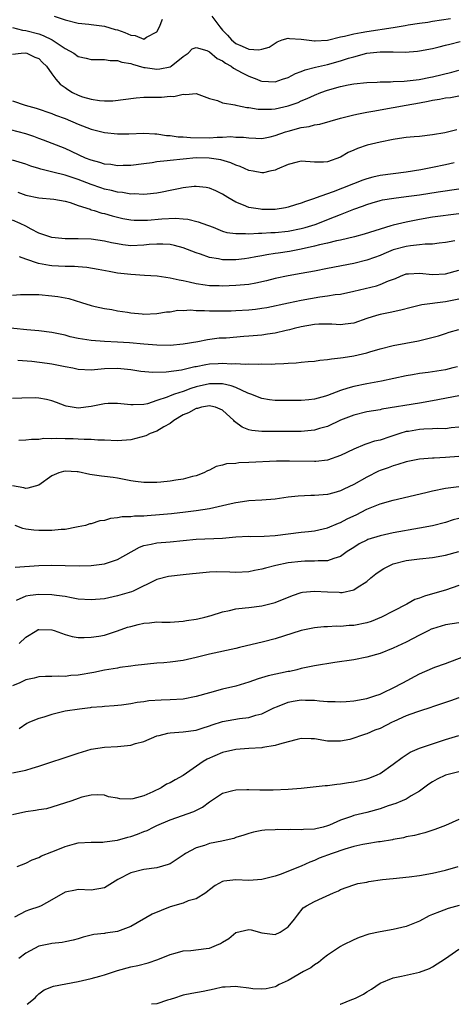
# Model space of a CAD drawing. Units: inches. Extents: x 2559000 to 2562000, y 1542000 to 1545000.
# Drawn here: x 2559710 to 2559776, y 1542000 to 1542150 of the extents above; entities that cross this region are included whole.
import ezdxf

# ---------------------------------------------------------------- set-up
doc = ezdxf.new("R2010")
doc.units = ezdxf.units.IN
doc.header["$MEASUREMENT"] = 0
doc.layers.add('LD25591542_2ft', color=105, linetype='Continuous')

msp = doc.modelspace()

# ---------------------------------------------------------------- linework, layer by layer
at = {"layer": 'LD25591542_2ft'}
for points, elevation in [([(2559715.36, 1542150.64), (2559717, 1542150.07), (2559719, 1542149.57), (2559720.6, 1542149.4), (2559721, 1542149.33), (2559723, 1542149.09), (2559724.61, 1542148.61), (2559725, 1542148.53), (2559726.11, 1542148.11), (2559727, 1542147.71), (2559727.66, 1542147.66), (2559729, 1542147.12), (2559729.43, 1542147.43), (2559731, 1542148.22), (2559731.38, 1542149), (2559731.84, 1542150.16)], 8406), ([(2559739.39, 1542150.61), (2559740.57, 1542149), (2559741, 1542148.49), (2559741.75, 1542147.75), (2559742.35, 1542147), (2559743, 1542146.48), (2559743.97, 1542146.03), (2559745, 1542145.61), (2559746.52, 1542145.48), (2559747, 1542145.57), (2559748.1, 1542145.9), (2559749, 1542146.53), (2559749.31, 1542146.69), (2559750.09, 1542147), (2559751, 1542147.29), (2559751.22, 1542147.22), (2559753, 1542147.1), (2559755, 1542146.84), (2559755.14, 1542146.86), (2559757, 1542146.99), (2559759, 1542147.47), (2559759.58, 1542147.58), (2559761, 1542147.95), (2559762.12, 1542148.12), (2559763, 1542148.29), (2559767, 1542148.89), (2559768.82, 1542149.18), (2559769.28, 1542149.28), (2559771, 1542149.54), (2559772.28, 1542149.72), (2559773, 1542149.85), (2559775.73, 1542150.27)], 8406), ([(2559709, 1542148.89), (2559710.5, 1542148.5), (2559711, 1542148.45), (2559713, 1542147.91), (2559713.68, 1542147.68), (2559715.02, 1542147.02), (2559717, 1542145.71), (2559718.31, 1542145), (2559719, 1542144.5), (2559720.23, 1542144.23), (2559721, 1542144.02), (2559722.01, 1542144.01), (2559723, 1542144.04), (2559723.89, 1542143.89), (2559725, 1542143.89), (2559725.63, 1542143.63), (2559727, 1542143.4), (2559727.29, 1542143.29), (2559729, 1542142.81), (2559729.2, 1542142.8), (2559731, 1542142.54), (2559731.42, 1542142.58), (2559733, 1542142.91), (2559733.19, 1542143), (2559735, 1542144.5), (2559735.75, 1542145), (2559736.36, 1542145.64), (2559737, 1542145.86), (2559738.61, 1542145.39), (2559739, 1542145.2), (2559740.18, 1542144.18), (2559741, 1542143.8), (2559741.46, 1542143.46), (2559742.29, 1542143), (2559742.68, 1542142.68), (2559744, 1542142), (2559745, 1542141.46), (2559746.23, 1542141), (2559746.77, 1542140.77), (2559747, 1542140.7), (2559749, 1542140.64), (2559750.16, 1542141), (2559751, 1542141.3), (2559752.13, 1542141.87), (2559753, 1542142.19), (2559753.58, 1542142.42), (2559755.16, 1542142.84), (2559757, 1542143.25), (2559759, 1542143.8), (2559760.21, 1542144.2), (2559761, 1542144.44), (2559763, 1542144.98), (2559765, 1542145.19), (2559766.83, 1542145.17), (2559767, 1542145.19), (2559768.84, 1542145.16), (2559770.71, 1542145.29), (2559771, 1542145.33), (2559773, 1542145.68), (2559774.03, 1542145.97), (2559775, 1542146.19), (2559775.62, 1542146.38), (2559777.23, 1542146.77)], 8408), ([(2559709, 1542144.83), (2559710.32, 1542145), (2559710.95, 1542145.05), (2559711.16, 1542145), (2559712.4, 1542144.4), (2559713, 1542144.18), (2559713.58, 1542143.58), (2559714.18, 1542143), (2559715, 1542141.82), (2559715.61, 1542141), (2559716.26, 1542140.26), (2559717, 1542139.73), (2559717.44, 1542139.44), (2559718.15, 1542139), (2559719, 1542138.57), (2559719.66, 1542138.34), (2559721, 1542137.95), (2559722.24, 1542137.76), (2559723, 1542137.72), (2559724.28, 1542137.72), (2559727.81, 1542138.19), (2559729, 1542138.26), (2559729.72, 1542138.28), (2559731, 1542138.3), (2559731.71, 1542138.28), (2559733, 1542138.43), (2559733.6, 1542138.4), (2559735, 1542138.74), (2559735.33, 1542138.67), (2559737, 1542138.82), (2559739, 1542138.08), (2559740.24, 1542137.76), (2559741, 1542137.41), (2559742.89, 1542137.11), (2559743, 1542137.06), (2559743.27, 1542137), (2559744.7, 1542136.7), (2559745, 1542136.7), (2559746.45, 1542136.45), (2559747, 1542136.43), (2559748.46, 1542136.46), (2559749, 1542136.5), (2559751, 1542136.94), (2559752.52, 1542137.48), (2559753, 1542137.7), (2559753.92, 1542138.08), (2559755, 1542138.6), (2559755.96, 1542139), (2559757, 1542139.37), (2559759, 1542139.91), (2559760.15, 1542140.15), (2559761, 1542140.29), (2559763, 1542140.5), (2559764.57, 1542140.57), (2559765, 1542140.61), (2559766.62, 1542140.62), (2559767, 1542140.66), (2559768.7, 1542140.7), (2559770.95, 1542140.95), (2559772.69, 1542141.31), (2559773, 1542141.36), (2559775.93, 1542142.07), (2559777, 1542142.37)], 8410), ([(2559709, 1542137.7), (2559710.94, 1542137.06), (2559712.61, 1542136.61), (2559715, 1542135.81), (2559715.55, 1542135.55), (2559717, 1542135.01), (2559719, 1542134.15), (2559721, 1542133.39), (2559723, 1542132.9), (2559725, 1542132.68), (2559726.7, 1542132.7), (2559729, 1542132.79), (2559730.67, 1542132.67), (2559731, 1542132.67), (2559732.44, 1542132.44), (2559733, 1542132.41), (2559734.24, 1542132.24), (2559735, 1542132.22), (2559736.11, 1542132.11), (2559739, 1542132.08), (2559740.16, 1542132.16), (2559741, 1542132.16), (2559742.26, 1542132.26), (2559743, 1542132.2), (2559744.19, 1542132.19), (2559745, 1542132.06), (2559746.05, 1542132.05), (2559747, 1542132), (2559748.24, 1542132.24), (2559749, 1542132.43), (2559750.61, 1542133), (2559751, 1542133.12), (2559753, 1542133.64), (2559754.18, 1542133.82), (2559755, 1542134.04), (2559755.84, 1542134.16), (2559759, 1542135.09), (2559761, 1542135.61), (2559761.73, 1542135.72), (2559763, 1542136), (2559764.21, 1542136.21), (2559765, 1542136.37), (2559769, 1542137.05), (2559771, 1542137.41), (2559772.34, 1542137.66), (2559773, 1542137.81), (2559774.05, 1542137.95), (2559775, 1542138.16), (2559775.76, 1542138.24), (2559777, 1542138.47)], 8412), ([(2559776.69, 1542133.31), (2559774.86, 1542132.86), (2559773, 1542132.52), (2559771, 1542132.28), (2559770.22, 1542132.22), (2559769, 1542132.11), (2559767.97, 1542131.97), (2559767, 1542131.82), (2559765, 1542131.42), (2559763.04, 1542130.96), (2559761.56, 1542130.44), (2559761, 1542130.18), (2559760.17, 1542129.83), (2559759, 1542129.14), (2559757, 1542128.43), (2559756.37, 1542128.37), (2559755, 1542128.36), (2559753, 1542128.5), (2559752.37, 1542128.37), (2559751, 1542128.02), (2559749.32, 1542127.32), (2559749, 1542127.17), (2559748.21, 1542127), (2559747.24, 1542126.76), (2559747, 1542126.74), (2559745.68, 1542127), (2559745, 1542127.11), (2559743.71, 1542127.71), (2559743, 1542127.93), (2559742.27, 1542128.27), (2559740.72, 1542128.72), (2559738.98, 1542128.98), (2559736.99, 1542129.01), (2559735, 1542128.85), (2559733, 1542128.63), (2559732.55, 1542128.55), (2559731, 1542128.41), (2559730.28, 1542128.28), (2559729, 1542128.13), (2559727, 1542127.84), (2559725.85, 1542127.85), (2559725, 1542127.8), (2559723.99, 1542127.99), (2559723, 1542128.08), (2559722.31, 1542128.31), (2559721, 1542128.65), (2559720.1, 1542129), (2559717, 1542130.43), (2559713.73, 1542131.73), (2559713, 1542131.98), (2559712.26, 1542132.26), (2559711, 1542132.68), (2559708.69, 1542133.31)], 8414), ([(2559776.28, 1542128.28), (2559775, 1542127.96), (2559773, 1542127.54), (2559771.2, 1542127.2), (2559769, 1542126.85), (2559765, 1542126.32), (2559763.91, 1542126.09), (2559763, 1542125.85), (2559762.37, 1542125.63), (2559757.85, 1542123.85), (2559755.13, 1542122.87), (2559755, 1542122.81), (2559753.62, 1542122.38), (2559753, 1542122.1), (2559752.14, 1542121.86), (2559751, 1542121.49), (2559750.59, 1542121.41), (2559749, 1542121.17), (2559747, 1542121.16), (2559746.8, 1542121.2), (2559745, 1542121.46), (2559744.17, 1542121.83), (2559743, 1542122.27), (2559741.8, 1542123), (2559741, 1542123.51), (2559740, 1542124), (2559739, 1542124.43), (2559738.52, 1542124.52), (2559737, 1542124.68), (2559736.65, 1542124.65), (2559735, 1542124.44), (2559734.31, 1542124.31), (2559733, 1542124.03), (2559731.82, 1542123.82), (2559731, 1542123.64), (2559729.51, 1542123.51), (2559729, 1542123.43), (2559727.52, 1542123.52), (2559727, 1542123.49), (2559725.73, 1542123.73), (2559725, 1542123.8), (2559724.05, 1542124.05), (2559723, 1542124.27), (2559722.45, 1542124.45), (2559720.96, 1542124.96), (2559719, 1542125.72), (2559717, 1542126.39), (2559715.14, 1542126.86), (2559713.3, 1542127.3), (2559713, 1542127.42), (2559711.78, 1542127.77), (2559711, 1542128.09), (2559709, 1542128.68)], 8416), ([(2559709.8, 1542123.8), (2559711, 1542123.35), (2559713, 1542122.92), (2559715.26, 1542122.74), (2559717, 1542122.44), (2559717.77, 1542122.23), (2559719, 1542121.78), (2559720.8, 1542121.2), (2559721, 1542121.12), (2559721.43, 1542121), (2559722.62, 1542120.62), (2559723, 1542120.55), (2559724.19, 1542120.19), (2559725.8, 1542119.8), (2559727, 1542119.56), (2559727.52, 1542119.52), (2559729, 1542119.51), (2559729.54, 1542119.54), (2559731.74, 1542119.74), (2559733.83, 1542119.83), (2559735, 1542119.72), (2559735.69, 1542119.69), (2559737.29, 1542119.29), (2559737.99, 1542119), (2559739.56, 1542118.44), (2559741, 1542117.87), (2559741.66, 1542117.66), (2559743, 1542117.48), (2559744.51, 1542117.49), (2559745, 1542117.44), (2559746.46, 1542117.54), (2559747, 1542117.54), (2559748.36, 1542117.64), (2559749, 1542117.66), (2559751, 1542117.85), (2559753, 1542118.24), (2559753.6, 1542118.4), (2559755.13, 1542118.87), (2559758.06, 1542120.06), (2559759, 1542120.41), (2559761, 1542121.2), (2559762.33, 1542121.67), (2559763, 1542121.94), (2559763.81, 1542122.19), (2559765, 1542122.54), (2559765.38, 1542122.62), (2559767.1, 1542122.9), (2559769, 1542123.12), (2559771, 1542123.4), (2559773.85, 1542123.85), (2559777, 1542124.32)], 8418), ([(2559777, 1542120.5), (2559773, 1542119.97), (2559771, 1542119.64), (2559769, 1542119.24), (2559767, 1542118.76), (2559766.64, 1542118.64), (2559765, 1542118.15), (2559762.61, 1542117.39), (2559761.13, 1542117), (2559759, 1542116.5), (2559758.38, 1542116.38), (2559757, 1542116.03), (2559755.76, 1542115.76), (2559755, 1542115.55), (2559753, 1542115.11), (2559751.23, 1542114.77), (2559749.49, 1542114.51), (2559749, 1542114.43), (2559747.75, 1542114.25), (2559747, 1542114.09), (2559746.05, 1542113.95), (2559745, 1542113.72), (2559744.34, 1542113.66), (2559743, 1542113.49), (2559742.5, 1542113.5), (2559741, 1542113.49), (2559740.37, 1542113.63), (2559739, 1542113.85), (2559737.65, 1542114.35), (2559737, 1542114.56), (2559735, 1542115.32), (2559733.66, 1542115.66), (2559733, 1542115.81), (2559731.88, 1542115.88), (2559731, 1542115.88), (2559729.81, 1542115.81), (2559729, 1542115.71), (2559727, 1542115.64), (2559725.78, 1542115.78), (2559725, 1542115.9), (2559724.08, 1542116.08), (2559723, 1542116.33), (2559721, 1542116.61), (2559719, 1542116.67), (2559718.66, 1542116.66), (2559717, 1542116.67), (2559715, 1542116.87), (2559713, 1542117.57), (2559711.85, 1542118.15), (2559711, 1542118.6), (2559710.15, 1542119), (2559709, 1542119.51)], 8420), ([(2559776.39, 1542116.39), (2559775, 1542116.14), (2559774.04, 1542116.04), (2559773, 1542115.88), (2559771.87, 1542115.87), (2559771, 1542115.75), (2559769.63, 1542115.63), (2559769, 1542115.53), (2559767, 1542114.99), (2559765.59, 1542114.41), (2559765, 1542114.14), (2559764.15, 1542113.85), (2559763, 1542113.42), (2559761, 1542112.92), (2559757, 1542112.17), (2559755, 1542111.77), (2559753, 1542111.39), (2559751, 1542111.06), (2559749, 1542110.63), (2559747.72, 1542110.28), (2559746.09, 1542109.91), (2559745, 1542109.72), (2559744.35, 1542109.65), (2559743, 1542109.55), (2559741, 1542109.47), (2559740.49, 1542109.51), (2559739, 1542109.53), (2559738.36, 1542109.64), (2559737, 1542109.83), (2559735.91, 1542110.09), (2559735, 1542110.28), (2559734.38, 1542110.38), (2559733, 1542110.7), (2559731.01, 1542110.99), (2559729.11, 1542111.11), (2559727, 1542111.23), (2559725, 1542111.47), (2559723.7, 1542111.7), (2559722.03, 1542112.03), (2559720.31, 1542112.31), (2559719, 1542112.41), (2559718.46, 1542112.46), (2559717, 1542112.49), (2559715, 1542112.58), (2559714.62, 1542112.62), (2559712.93, 1542112.93), (2559711, 1542113.58), (2559710.06, 1542113.94)], 8422), ([(2559709, 1542108.08), (2559710.18, 1542108.18), (2559711, 1542108.21), (2559712.19, 1542108.19), (2559713, 1542108.19), (2559715, 1542108.02), (2559715.91, 1542107.91), (2559717, 1542107.71), (2559717.57, 1542107.57), (2559719.48, 1542107), (2559721, 1542106.5), (2559721.61, 1542106.39), (2559723, 1542106.06), (2559724.1, 1542105.9), (2559725, 1542105.72), (2559726.52, 1542105.48), (2559727, 1542105.39), (2559728.76, 1542105.24), (2559729, 1542105.22), (2559731, 1542105.31), (2559732.46, 1542105.54), (2559733, 1542105.58), (2559734.21, 1542105.79), (2559735, 1542105.78), (2559736.14, 1542105.86), (2559737, 1542105.78), (2559738.23, 1542105.77), (2559739, 1542105.71), (2559741, 1542105.69), (2559742.29, 1542105.71), (2559743, 1542105.74), (2559745, 1542105.85), (2559746.03, 1542105.97), (2559747, 1542106.1), (2559747.77, 1542106.23), (2559751.05, 1542106.95), (2559753, 1542107.33), (2559755.83, 1542107.83), (2559757, 1542107.98), (2559758.18, 1542108.18), (2559759, 1542108.27), (2559761, 1542108.69), (2559764.48, 1542109.52), (2559765, 1542109.7), (2559766.28, 1542110.28), (2559767.34, 1542110.66), (2559768.1, 1542111), (2559769, 1542111.35), (2559769.36, 1542111.36), (2559771, 1542111.47), (2559773, 1542111.25), (2559775, 1542111.35), (2559777, 1542111.93)], 8424), ([(2559777, 1542107.49), (2559775, 1542107.08), (2559771.4, 1542106.6), (2559769.77, 1542106.23), (2559768.19, 1542105.81), (2559766.55, 1542105.45), (2559765, 1542105.14), (2559764.49, 1542105), (2559763, 1542104.52), (2559761, 1542103.82), (2559759.7, 1542103.7), (2559759, 1542103.59), (2559757.68, 1542103.68), (2559755.66, 1542103.66), (2559755, 1542103.62), (2559753, 1542103.26), (2559751.93, 1542103), (2559751.21, 1542102.79), (2559750.7, 1542102.7), (2559749, 1542102.32), (2559747.87, 1542102.13), (2559747, 1542102.02), (2559745, 1542101.83), (2559744.22, 1542101.78), (2559741.57, 1542101.56), (2559740.48, 1542101.52), (2559738.7, 1542101.3), (2559737.23, 1542101), (2559735, 1542100.63), (2559733, 1542100.44), (2559731, 1542100.45), (2559729, 1542100.61), (2559726.82, 1542100.82), (2559725, 1542100.94), (2559723, 1542101.04), (2559721, 1542101.18), (2559719, 1542101.49), (2559717.77, 1542101.77), (2559717, 1542101.98), (2559715, 1542102.42), (2559713, 1542102.67), (2559711.18, 1542102.82), (2559707.23, 1542103.23)], 8426), ([(2559709.79, 1542098.21), (2559711.95, 1542098.05), (2559714.27, 1542097.73), (2559715, 1542097.61), (2559717, 1542097.21), (2559718.19, 1542097), (2559719, 1542096.83), (2559721, 1542096.74), (2559723, 1542096.93), (2559725, 1542096.97), (2559727, 1542096.76), (2559728.53, 1542096.53), (2559730.38, 1542096.38), (2559732.43, 1542096.43), (2559734.72, 1542096.72), (2559736.8, 1542097.2), (2559737, 1542097.23), (2559738.46, 1542097.54), (2559739, 1542097.62), (2559740.33, 1542097.67), (2559741, 1542097.73), (2559742.36, 1542097.64), (2559743, 1542097.66), (2559744.43, 1542097.57), (2559745, 1542097.61), (2559746.44, 1542097.56), (2559747, 1542097.61), (2559748.4, 1542097.6), (2559749, 1542097.65), (2559750.32, 1542097.68), (2559751, 1542097.75), (2559752.21, 1542097.79), (2559753, 1542097.9), (2559754.04, 1542097.96), (2559755, 1542098.06), (2559755.82, 1542098.18), (2559757, 1542098.27), (2559757.6, 1542098.4), (2559759, 1542098.52), (2559759.38, 1542098.62), (2559761, 1542098.85), (2559763, 1542099.3), (2559763.45, 1542099.45), (2559765, 1542099.9), (2559767, 1542100.42), (2559770.89, 1542101.11), (2559772.48, 1542101.52), (2559773.9, 1542101.9), (2559775, 1542102.23), (2559775.56, 1542102.44), (2559777, 1542102.87)], 8428), ([(2559776.81, 1542097.19), (2559776.11, 1542097), (2559775, 1542096.74), (2559772.33, 1542096.33), (2559771, 1542096.15), (2559769.95, 1542095.95), (2559769, 1542095.8), (2559765.25, 1542095), (2559763, 1542094.6), (2559761, 1542094.17), (2559760.08, 1542093.92), (2559759, 1542093.54), (2559757, 1542092.79), (2559756.69, 1542092.69), (2559755, 1542092.25), (2559754.15, 1542092.15), (2559753, 1542092.05), (2559751, 1542092.02), (2559749, 1542092.06), (2559748.16, 1542092.16), (2559747, 1542092.33), (2559745.31, 1542093), (2559744.84, 1542093.16), (2559743, 1542094), (2559742.3, 1542094.3), (2559741, 1542094.58), (2559739.43, 1542094.57), (2559739, 1542094.6), (2559737, 1542094.1), (2559736.15, 1542093.85), (2559735, 1542093.42), (2559733.68, 1542093), (2559733, 1542092.75), (2559732.56, 1542092.56), (2559731, 1542092.02), (2559729.55, 1542091.55), (2559729, 1542091.43), (2559727.36, 1542091.36), (2559727, 1542091.37), (2559725, 1542091.6), (2559723.58, 1542091.58), (2559723, 1542091.55), (2559721, 1542091.14), (2559719, 1542090.87), (2559717.18, 1542091.18), (2559717, 1542091.24), (2559715.71, 1542091.71), (2559715, 1542092.01), (2559714.19, 1542092.19), (2559713, 1542092.42), (2559712.45, 1542092.45), (2559710.41, 1542092.41), (2559709, 1542092.32)], 8430), ([(2559777, 1542092.75), (2559773, 1542092), (2559771, 1542091.65), (2559765.29, 1542090.71), (2559765, 1542090.64), (2559763, 1542090.29), (2559761, 1542089.8), (2559759, 1542089.02), (2559757, 1542088.1), (2559755.77, 1542087.77), (2559755, 1542087.53), (2559753, 1542087.34), (2559749, 1542087.34), (2559747.3, 1542087.3), (2559747, 1542087.32), (2559745.45, 1542087.45), (2559745, 1542087.57), (2559743.97, 1542087.97), (2559742.83, 1542088.83), (2559742.7, 1542089), (2559741, 1542090.55), (2559739.91, 1542091), (2559739.2, 1542091.2), (2559739, 1542091.22), (2559737.78, 1542091), (2559737.17, 1542090.83), (2559737, 1542090.82), (2559735.82, 1542090.18), (2559735, 1542089.83), (2559733.55, 1542089), (2559733, 1542088.55), (2559732.04, 1542088.04), (2559731, 1542087.39), (2559729.98, 1542087), (2559729.33, 1542086.67), (2559727.77, 1542086.23), (2559727, 1542086.04), (2559725, 1542085.89), (2559723, 1542085.98), (2559722.01, 1542085.99), (2559721, 1542086.1), (2559719.93, 1542086.07), (2559719, 1542086.17), (2559718.22, 1542086.22), (2559717, 1542086.22), (2559715.74, 1542086.26), (2559715, 1542086.21), (2559713.77, 1542086.23), (2559713, 1542086.09), (2559711.88, 1542086.12), (2559711, 1542085.98), (2559709.95, 1542085.95)], 8432), ([(2559777, 1542087.96), (2559775.86, 1542087.86), (2559775, 1542087.74), (2559773.79, 1542087.79), (2559773, 1542087.73), (2559771.69, 1542087.69), (2559771, 1542087.64), (2559769.34, 1542087.34), (2559769, 1542087.29), (2559768.04, 1542087), (2559766.48, 1542086.48), (2559765, 1542086.01), (2559764.18, 1542085.82), (2559763, 1542085.42), (2559762.67, 1542085.33), (2559761, 1542084.64), (2559759, 1542083.66), (2559757, 1542082.96), (2559755.24, 1542082.76), (2559755, 1542082.74), (2559751.2, 1542082.8), (2559749.23, 1542082.77), (2559745, 1542082.57), (2559743.47, 1542082.53), (2559743, 1542082.46), (2559741.62, 1542082.38), (2559741, 1542082.18), (2559740.04, 1542081.96), (2559739, 1542081.44), (2559738.7, 1542081.3), (2559738.15, 1542081), (2559737, 1542080.56), (2559736.43, 1542080.43), (2559735, 1542080.06), (2559733.88, 1542079.88), (2559733, 1542079.76), (2559731.6, 1542079.6), (2559731, 1542079.55), (2559729, 1542079.52), (2559727.71, 1542079.71), (2559727, 1542079.81), (2559726.02, 1542080.02), (2559725, 1542080.19), (2559724.32, 1542080.32), (2559723, 1542080.45), (2559722.53, 1542080.53), (2559720.77, 1542080.77), (2559719, 1542081.15), (2559718.83, 1542081.17), (2559717, 1542081.28), (2559716.76, 1542081.24), (2559716.07, 1542081), (2559715, 1542080.54), (2559713, 1542079.13), (2559711.34, 1542078.66), (2559711, 1542078.64), (2559710.73, 1542078.73), (2559709, 1542079.03)], 8434), ([(2559777, 1542083.51), (2559775, 1542083.33), (2559773.26, 1542083.26), (2559773, 1542083.27), (2559771, 1542083.12), (2559769, 1542082.67), (2559767.74, 1542082.26), (2559767, 1542082.08), (2559766.22, 1542081.78), (2559765, 1542081.36), (2559764.75, 1542081.25), (2559763, 1542080.36), (2559761, 1542079.23), (2559759.47, 1542078.53), (2559759, 1542078.28), (2559757.97, 1542077.97), (2559757, 1542077.71), (2559756.32, 1542077.68), (2559755, 1542077.54), (2559754.45, 1542077.55), (2559752.54, 1542077.46), (2559751, 1542077.3), (2559749, 1542077.01), (2559747, 1542076.84), (2559745, 1542076.75), (2559744.72, 1542076.72), (2559743, 1542076.45), (2559742.3, 1542076.3), (2559741, 1542075.96), (2559739.69, 1542075.69), (2559739, 1542075.51), (2559737, 1542075.21), (2559735.35, 1542075), (2559733.24, 1542074.76), (2559731.41, 1542074.59), (2559729.52, 1542074.48), (2559729, 1542074.43), (2559727.58, 1542074.42), (2559727, 1542074.32), (2559725.69, 1542074.31), (2559725, 1542074.13), (2559723.93, 1542074.07), (2559723, 1542073.76), (2559722.29, 1542073.71), (2559721, 1542073.26), (2559720.77, 1542073.23), (2559720.09, 1542073), (2559719, 1542072.76), (2559718.72, 1542072.72), (2559717, 1542072.39), (2559716.38, 1542072.38), (2559715, 1542072.21), (2559714.23, 1542072.23), (2559713, 1542072.21), (2559712.26, 1542072.26), (2559711, 1542072.45), (2559710.55, 1542072.55), (2559709.39, 1542073)], 8436), ([(2559709.37, 1542066.63), (2559713, 1542066.87), (2559715, 1542066.93), (2559717, 1542066.89), (2559719.18, 1542066.82), (2559721, 1542066.87), (2559723, 1542067.14), (2559725, 1542067.78), (2559728.32, 1542069.68), (2559729, 1542069.92), (2559730.12, 1542070.12), (2559731, 1542070.33), (2559733, 1542070.48), (2559737, 1542070.9), (2559741, 1542071.07), (2559743, 1542071.24), (2559745, 1542071.34), (2559745.33, 1542071.33), (2559747.34, 1542071.34), (2559749, 1542071.45), (2559753, 1542071.96), (2559754.09, 1542072.09), (2559755, 1542072.17), (2559757, 1542072.61), (2559758.66, 1542073.34), (2559759, 1542073.45), (2559760.02, 1542073.98), (2559761, 1542074.46), (2559761.37, 1542074.63), (2559763, 1542075.47), (2559765, 1542076.29), (2559767, 1542076.87), (2559771.96, 1542078.04), (2559773, 1542078.28), (2559775, 1542078.69), (2559777, 1542078.91)], 8438), ([(2559777, 1542074.03), (2559776.16, 1542073.84), (2559775, 1542073.45), (2559773, 1542072.96), (2559771, 1542072.59), (2559767, 1542071.88), (2559765, 1542071.41), (2559763.17, 1542070.83), (2559763, 1542070.75), (2559761.83, 1542070.17), (2559761, 1542069.65), (2559760.02, 1542069), (2559759, 1542068.27), (2559757.97, 1542067.97), (2559757, 1542067.58), (2559755.59, 1542067.59), (2559755, 1542067.53), (2559753.54, 1542067.54), (2559753, 1542067.52), (2559751, 1542067.28), (2559749.13, 1542066.87), (2559747.53, 1542066.47), (2559747, 1542066.31), (2559745.88, 1542066.12), (2559745, 1542065.94), (2559743, 1542065.84), (2559742.12, 1542065.88), (2559740.08, 1542065.92), (2559739, 1542065.89), (2559737, 1542065.69), (2559736.4, 1542065.6), (2559735, 1542065.46), (2559732.78, 1542065.22), (2559731, 1542064.78), (2559727.38, 1542063), (2559727.12, 1542062.88), (2559725, 1542062.25), (2559723, 1542061.83), (2559721, 1542061.64), (2559719, 1542061.78), (2559717.98, 1542061.98), (2559717, 1542062.14), (2559715.68, 1542062.32), (2559715, 1542062.43), (2559713, 1542062.49), (2559711.67, 1542062.33), (2559711, 1542062.19), (2559709.54, 1542061.54)], 8440), ([(2559710, 1542055), (2559711, 1542055.94), (2559712.71, 1542057), (2559712.89, 1542057.11), (2559713, 1542057.15), (2559715, 1542057.1), (2559715.34, 1542057), (2559717, 1542056.39), (2559718.08, 1542056.08), (2559719, 1542055.92), (2559719.89, 1542055.89), (2559721, 1542055.94), (2559722.13, 1542056.13), (2559723, 1542056.29), (2559725, 1542056.92), (2559726.53, 1542057.47), (2559727, 1542057.61), (2559728.13, 1542057.87), (2559729, 1542058.12), (2559729.86, 1542058.14), (2559731, 1542058.29), (2559731.76, 1542058.24), (2559733, 1542058.27), (2559735, 1542058.39), (2559735.5, 1542058.5), (2559737, 1542058.7), (2559737.23, 1542058.77), (2559738.28, 1542059), (2559739.25, 1542059.25), (2559741, 1542059.82), (2559742.04, 1542060.04), (2559743, 1542060.29), (2559744.43, 1542060.43), (2559745, 1542060.51), (2559747, 1542060.73), (2559749, 1542061.25), (2559751.66, 1542062.34), (2559753, 1542062.76), (2559753.2, 1542062.8), (2559755, 1542062.99), (2559757, 1542062.86), (2559758.8, 1542062.8), (2559759, 1542062.78), (2559759.21, 1542062.79), (2559761, 1542063.16), (2559761.52, 1542063.52), (2559763, 1542064.45), (2559763.6, 1542065), (2559764.37, 1542065.63), (2559765, 1542066.07), (2559765.56, 1542066.44), (2559766.69, 1542067), (2559767, 1542067.12), (2559769, 1542067.64), (2559771, 1542067.92), (2559773, 1542068.12), (2559775, 1542068.46), (2559777, 1542069.04)], 8442), ([(2559777, 1542063.82), (2559775, 1542063.12), (2559773, 1542062.55), (2559771.77, 1542062.23), (2559771, 1542061.9), (2559770.31, 1542061.69), (2559769.08, 1542061), (2559767, 1542059.93), (2559765.24, 1542059), (2559763.63, 1542058.37), (2559763, 1542058.17), (2559761, 1542057.75), (2559760.28, 1542057.72), (2559759, 1542057.59), (2559758.38, 1542057.62), (2559757, 1542057.54), (2559756.46, 1542057.54), (2559755, 1542057.41), (2559753, 1542056.98), (2559749, 1542055.7), (2559747.26, 1542055.26), (2559743.59, 1542054.41), (2559743, 1542054.24), (2559739, 1542053.36), (2559737, 1542052.86), (2559735, 1542052.41), (2559733, 1542052.16), (2559732.07, 1542052.07), (2559731, 1542052), (2559727.67, 1542051.67), (2559727, 1542051.55), (2559725.32, 1542051.32), (2559725, 1542051.26), (2559723, 1542050.91), (2559721.4, 1542050.6), (2559719, 1542050.19), (2559717.89, 1542050.11), (2559717, 1542049.97), (2559715.97, 1542050.03), (2559715, 1542049.96), (2559714.03, 1542049.97), (2559713, 1542049.92), (2559712.29, 1542049.71), (2559711, 1542049.44), (2559710.09, 1542049), (2559709, 1542048.54)], 8444), ([(2559777, 1542058.17), (2559775, 1542057.83), (2559774.34, 1542057.66), (2559773, 1542057.26), (2559772.82, 1542057.18), (2559772.43, 1542057), (2559771, 1542056.26), (2559769, 1542055.22), (2559767, 1542054.3), (2559765, 1542053.49), (2559763, 1542052.9), (2559761, 1542052.53), (2559758.09, 1542052.09), (2559755, 1542051.59), (2559753, 1542051.17), (2559752.33, 1542051), (2559751.25, 1542050.75), (2559751, 1542050.71), (2559747.95, 1542050.05), (2559746.41, 1542049.59), (2559745, 1542049.1), (2559743, 1542048.5), (2559741, 1542048.02), (2559739, 1542047.49), (2559737, 1542046.9), (2559735, 1542046.51), (2559733, 1542046.39), (2559731.63, 1542046.37), (2559729.75, 1542046.25), (2559729, 1542046.12), (2559727.99, 1542046.01), (2559727, 1542045.78), (2559725.61, 1542045.61), (2559724.5, 1542045.5), (2559723, 1542045.42), (2559722.63, 1542045.37), (2559721, 1542045.22), (2559720.82, 1542045.18), (2559719.21, 1542045), (2559717, 1542044.66), (2559715, 1542044.19), (2559713.76, 1542043.76), (2559713, 1542043.55), (2559711.57, 1542043), (2559711.19, 1542042.81), (2559710.01, 1542041.99)], 8446), ([(2559709, 1542035.28), (2559711, 1542035.69), (2559712, 1542036), (2559713, 1542036.29), (2559715, 1542036.94), (2559716.53, 1542037.47), (2559717.93, 1542037.93), (2559719, 1542038.3), (2559721, 1542038.88), (2559723, 1542039.21), (2559725, 1542039.31), (2559727, 1542039.51), (2559727.74, 1542039.74), (2559729, 1542040.08), (2559731, 1542040.91), (2559731.33, 1542041), (2559732.68, 1542041.32), (2559733, 1542041.38), (2559735, 1542041.51), (2559737, 1542041.78), (2559737.91, 1542042.09), (2559739, 1542042.43), (2559739.41, 1542042.59), (2559741, 1542043.09), (2559743.56, 1542043.56), (2559745, 1542043.74), (2559746.07, 1542044.07), (2559747, 1542044.29), (2559748.82, 1542045.18), (2559749.4, 1542045.4), (2559751, 1542046.06), (2559751.78, 1542046.22), (2559753, 1542046.39), (2559753.64, 1542046.36), (2559755, 1542046.34), (2559755.76, 1542046.24), (2559757, 1542046.16), (2559758.15, 1542046.15), (2559759, 1542046.1), (2559759.86, 1542046.14), (2559761, 1542046.24), (2559763, 1542046.6), (2559764.23, 1542047), (2559765, 1542047.28), (2559765.51, 1542047.51), (2559767, 1542048.23), (2559768.5, 1542049), (2559771, 1542050.35), (2559773, 1542051.22), (2559773.37, 1542051.37), (2559775, 1542051.94), (2559777.8, 1542053)], 8448), ([(2559777, 1542046.7), (2559775.72, 1542046.28), (2559775, 1542045.99), (2559773, 1542045.34), (2559772.76, 1542045.24), (2559771, 1542044.7), (2559770.55, 1542044.55), (2559769, 1542043.97), (2559767.12, 1542043.12), (2559766.86, 1542043), (2559765, 1542042.05), (2559764.23, 1542041.77), (2559763, 1542041.23), (2559762.81, 1542041.19), (2559762.18, 1542041), (2559761, 1542040.55), (2559760.39, 1542040.39), (2559759, 1542040.09), (2559757, 1542040.11), (2559755, 1542040.46), (2559754.49, 1542040.49), (2559753, 1542040.5), (2559752.39, 1542040.39), (2559751, 1542039.99), (2559749.66, 1542039.66), (2559749, 1542039.43), (2559747.15, 1542039.15), (2559747, 1542039.11), (2559745, 1542039), (2559743, 1542038.86), (2559741, 1542038.38), (2559738.65, 1542037.35), (2559738.07, 1542037), (2559735, 1542034.87), (2559733.78, 1542034.22), (2559733, 1542033.77), (2559732.45, 1542033.55), (2559731.65, 1542033), (2559730.37, 1542032.37), (2559729, 1542031.8), (2559727.32, 1542031.32), (2559727, 1542031.29), (2559725.32, 1542031.32), (2559725, 1542031.42), (2559723.64, 1542031.64), (2559723, 1542031.86), (2559721.91, 1542031.91), (2559721, 1542031.86), (2559719.57, 1542031.57), (2559719, 1542031.38), (2559718.02, 1542031), (2559715, 1542030.03), (2559714.18, 1542029.82), (2559713, 1542029.65), (2559712.48, 1542029.52), (2559711, 1542029.35), (2559709, 1542028.89)], 8450), ([(2559709.68, 1542021), (2559711, 1542021.53), (2559711.97, 1542022.03), (2559713, 1542022.37), (2559713.39, 1542022.61), (2559715, 1542023.25), (2559715.39, 1542023.39), (2559717, 1542024.04), (2559718.44, 1542024.44), (2559719, 1542024.6), (2559721, 1542024.74), (2559722.74, 1542024.74), (2559723, 1542024.76), (2559725, 1542025.03), (2559726.54, 1542025.46), (2559727, 1542025.58), (2559728.06, 1542025.94), (2559729, 1542026.33), (2559729.49, 1542026.51), (2559730.46, 1542027), (2559731, 1542027.25), (2559733, 1542028.11), (2559736.62, 1542029.38), (2559737.94, 1542030.06), (2559739, 1542030.84), (2559741, 1542032.17), (2559742.57, 1542032.57), (2559743, 1542032.7), (2559744.72, 1542032.72), (2559745, 1542032.74), (2559746.7, 1542032.7), (2559748.71, 1542032.71), (2559751, 1542032.79), (2559753, 1542032.96), (2559756.63, 1542033.37), (2559757, 1542033.37), (2559758.44, 1542033.56), (2559759, 1542033.59), (2559760.21, 1542033.79), (2559761, 1542033.9), (2559761.9, 1542034.1), (2559763, 1542034.39), (2559763.46, 1542034.54), (2559764.59, 1542035), (2559765, 1542035.2), (2559767, 1542036.59), (2559768.37, 1542037.63), (2559769, 1542038.04), (2559769.59, 1542038.41), (2559771, 1542039.02), (2559773, 1542039.73), (2559774.05, 1542040.05), (2559775, 1542040.37), (2559777, 1542040.95)], 8452), ([(2559777, 1542035.42), (2559775, 1542034.94), (2559773.69, 1542034.31), (2559773, 1542033.91), (2559772.45, 1542033.55), (2559771, 1542032.47), (2559769.77, 1542031.77), (2559769, 1542031.29), (2559768.37, 1542031), (2559767.4, 1542030.6), (2559766.23, 1542030.23), (2559765, 1542029.8), (2559763, 1542029.25), (2559761, 1542028.78), (2559760.63, 1542028.63), (2559759, 1542028.08), (2559757.31, 1542027.31), (2559757, 1542027.19), (2559756.32, 1542027), (2559755.23, 1542026.77), (2559755, 1542026.69), (2559753.35, 1542026.65), (2559753, 1542026.58), (2559751.35, 1542026.65), (2559751, 1542026.6), (2559749.34, 1542026.66), (2559749, 1542026.62), (2559747.44, 1542026.56), (2559747, 1542026.49), (2559745.74, 1542026.26), (2559745, 1542026.06), (2559744.22, 1542025.78), (2559743, 1542025.41), (2559742.73, 1542025.27), (2559741.57, 1542025), (2559740.88, 1542024.88), (2559739, 1542024.5), (2559738.23, 1542024.23), (2559737, 1542023.85), (2559735.35, 1542023), (2559735.14, 1542022.86), (2559735, 1542022.75), (2559733, 1542021.42), (2559732.71, 1542021.29), (2559731, 1542020.8), (2559729, 1542020.57), (2559727, 1542020.05), (2559725.06, 1542019), (2559723, 1542017.76), (2559721, 1542017.42), (2559719, 1542017.5), (2559718.59, 1542017.41), (2559717, 1542017.08), (2559715, 1542015.91), (2559713.33, 1542015), (2559713, 1542014.86), (2559711.58, 1542014.42), (2559711, 1542014.18), (2559709.3, 1542013.3)], 8454), ([(2559777, 1542028.19), (2559775, 1542027.25), (2559773.38, 1542026.63), (2559771.85, 1542026.15), (2559771, 1542025.96), (2559770.25, 1542025.75), (2559769, 1542025.52), (2559768.6, 1542025.4), (2559767, 1542025.11), (2559766.91, 1542025.09), (2559765, 1542024.78), (2559764.76, 1542024.76), (2559763, 1542024.48), (2559762.37, 1542024.37), (2559761, 1542024.05), (2559759.66, 1542023.66), (2559757.7, 1542023), (2559755.73, 1542022.27), (2559755, 1542021.93), (2559754.31, 1542021.69), (2559753, 1542021.05), (2559749.8, 1542019.8), (2559749, 1542019.53), (2559747, 1542019), (2559745, 1542018.88), (2559743.03, 1542018.97), (2559741.22, 1542018.78), (2559741, 1542018.7), (2559739.89, 1542018.11), (2559739, 1542017.45), (2559738.77, 1542017.23), (2559738.43, 1542017), (2559737, 1542016.1), (2559735.75, 1542015.75), (2559735, 1542015.43), (2559733, 1542014.84), (2559730.26, 1542013.74), (2559727, 1542011.85), (2559725, 1542011.08), (2559723.17, 1542010.83), (2559723, 1542010.79), (2559721.37, 1542010.63), (2559721, 1542010.53), (2559719.75, 1542010.25), (2559719, 1542010), (2559718.23, 1542009.77), (2559717, 1542009.53), (2559716.58, 1542009.42), (2559715, 1542009.28), (2559714.78, 1542009.22), (2559713, 1542008.84), (2559711, 1542007.79), (2559709.97, 1542007)], 8456), ([(2559711.24, 1542000), (2559712.43, 1542001), (2559712.7, 1542001.3), (2559713, 1542001.59), (2559713.8, 1542002.2), (2559715.21, 1542002.79), (2559719, 1542003.47), (2559721, 1542003.92), (2559722.31, 1542004.31), (2559723, 1542004.47), (2559725, 1542005.14), (2559727, 1542005.69), (2559728.09, 1542005.91), (2559729.68, 1542006.32), (2559731.15, 1542006.85), (2559733, 1542007.6), (2559733.8, 1542007.8), (2559735, 1542008.13), (2559736.19, 1542008.19), (2559738.49, 1542008.49), (2559739, 1542008.57), (2559740.07, 1542009), (2559740.71, 1542009.29), (2559741, 1542009.48), (2559741.95, 1542010.05), (2559743, 1542010.93), (2559745, 1542011.41), (2559745.36, 1542011.36), (2559747, 1542010.9), (2559749, 1542010.65), (2559749.8, 1542011), (2559751, 1542011.81), (2559751.97, 1542013), (2559752.4, 1542013.6), (2559753.31, 1542014.69), (2559753.78, 1542015), (2559755, 1542015.65), (2559756.23, 1542016.23), (2559757.91, 1542017), (2559758.68, 1542017.32), (2559759, 1542017.52), (2559761, 1542018.23), (2559761.61, 1542018.39), (2559763, 1542018.63), (2559763.3, 1542018.7), (2559765.37, 1542019), (2559767, 1542019.2), (2559769.45, 1542019.45), (2559771, 1542019.64), (2559773, 1542019.98), (2559775, 1542020.46), (2559776.93, 1542021)], 8458), ([(2559777.07, 1542015.07), (2559775.41, 1542014.59), (2559774.09, 1542014.09), (2559773, 1542013.71), (2559772.5, 1542013.5), (2559771, 1542012.69), (2559769, 1542011.84), (2559767, 1542011.4), (2559765, 1542011.06), (2559763.32, 1542010.68), (2559761.82, 1542010.18), (2559761, 1542009.83), (2559759.31, 1542009), (2559759, 1542008.83), (2559757, 1542007.49), (2559756.34, 1542007), (2559755.61, 1542006.39), (2559755, 1542006.02), (2559754.44, 1542005.56), (2559753.33, 1542005), (2559751, 1542003.64), (2559749.65, 1542003), (2559749.23, 1542002.77), (2559749, 1542002.68), (2559747.65, 1542002.35), (2559747, 1542002.29), (2559745.64, 1542002.36), (2559745, 1542002.47), (2559743.35, 1542002.65), (2559743, 1542002.72), (2559741.39, 1542002.61), (2559741, 1542002.6), (2559739.7, 1542002.3), (2559738.04, 1542001.96), (2559736.34, 1542001.66), (2559735, 1542001.41), (2559734.69, 1542001.31), (2559733.84, 1542001), (2559733, 1542000.72), (2559732.61, 1542000.61), (2559731, 1542000.09), (2559730.15, 1542000)], 8460), ([(2559758.92, 1542000), (2559759, 1542000.04), (2559760.72, 1542000.72), (2559761, 1542000.82), (2559761.39, 1542001), (2559762.46, 1542001.54), (2559763, 1542001.9), (2559763.69, 1542002.31), (2559765, 1542003.21), (2559767, 1542004.03), (2559768.3, 1542004.3), (2559771, 1542004.91), (2559772.52, 1542005.48), (2559773, 1542005.69), (2559775, 1542006.98), (2559777, 1542008.41)], 8462)]:
    msp.add_lwpolyline(points, dxfattribs=dict(at, elevation=elevation))

doc.saveas('drawing.dxf')
